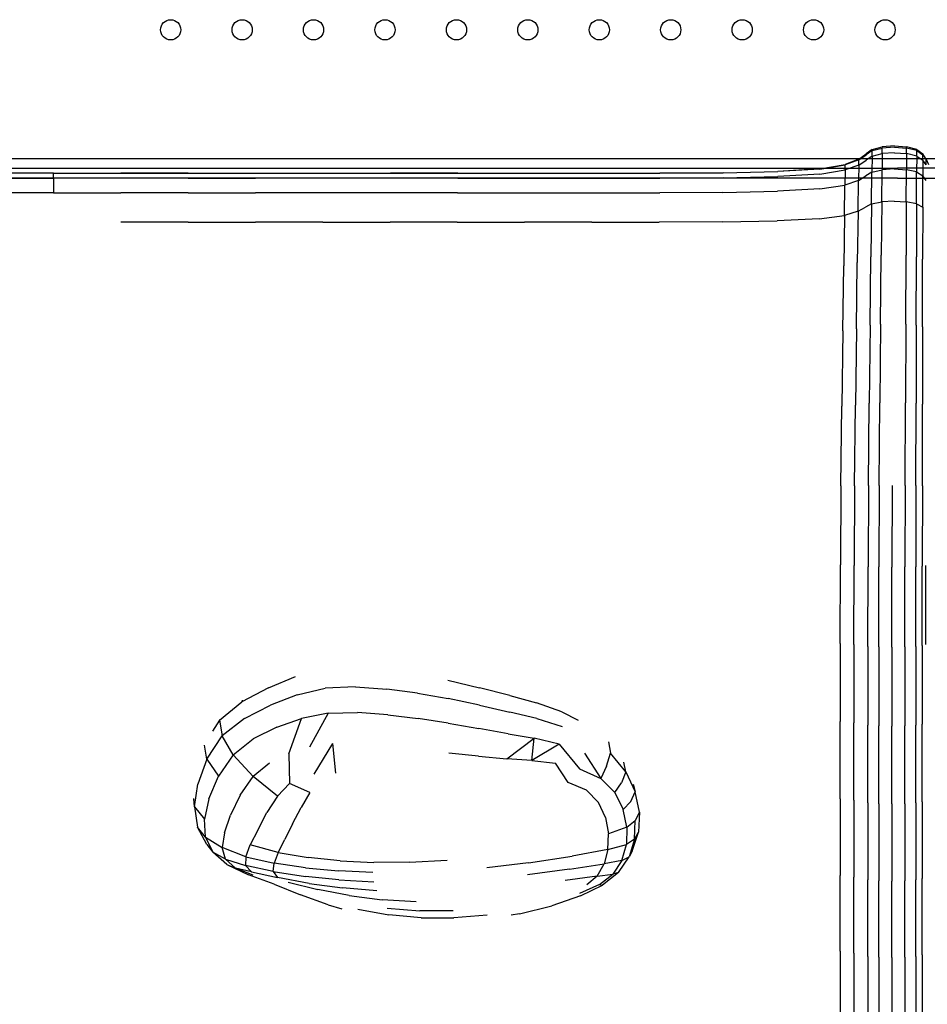
# Model space of a CAD drawing. Units: millimetres. Extents: x 1967.7 to 1979, y 6513.2 to 6523.5.
# Drawn here: x 1972.1 to 1972.5, y 6517.4 to 6517.8 of the extents above; entities that cross this region are included whole.
import ezdxf

# ---------------------------------------------------------------- set-up
doc = ezdxf.new("R2010")
doc.units = ezdxf.units.MM

msp = doc.modelspace()

# ---------------------------------------------------------------- linework, layer by layer
for p, q in [((1972.42863, 6517.76921), (1972.42623, 6517.76747)), ((1972.42863, 6517.76875), (1972.42623, 6517.76709)), ((1972.4286, 6517.76659), (1972.42863, 6517.76875)), ((1972.42863, 6517.76921), (1972.43263, 6517.77027)), ((1972.42863, 6517.76875), (1972.43263, 6517.76975)), ((1972.42863, 6517.76914), (1972.42863, 6517.76921)), ((1972.42863, 6517.76914), (1972.42863, 6517.76906)), ((1972.42863, 6517.76898), (1972.42863, 6517.76906)), ((1972.42863, 6517.76898), (1972.42863, 6517.7689)), ((1972.42863, 6517.76883), (1972.42863, 6517.7689)), ((1972.42863, 6517.76883), (1972.42863, 6517.76875)), ((1972.43261, 6517.76756), (1972.43263, 6517.76975)), ((1972.43744, 6517.77063), (1972.43263, 6517.77027)), ((1972.43263, 6517.77018), (1972.43263, 6517.77027)), ((1972.43263, 6517.77018), (1972.43263, 6517.7701)), ((1972.43744, 6517.7701), (1972.43263, 6517.76975)), ((1972.43263, 6517.77001), (1972.43263, 6517.7701)), ((1972.43263, 6517.77001), (1972.43263, 6517.76992)), ((1972.43263, 6517.76984), (1972.43263, 6517.76992)), ((1972.43744, 6517.77063), (1972.44224, 6517.77029)), ((1972.43744, 6517.7701), (1972.44224, 6517.76977)), ((1972.44223, 6517.76759), (1972.44224, 6517.76977)), ((1972.44624, 6517.76925), (1972.44224, 6517.77029)), ((1972.44224, 6517.7702), (1972.44224, 6517.77029)), ((1972.44224, 6517.7702), (1972.44224, 6517.77012)), ((1972.44224, 6517.77003), (1972.44224, 6517.77012)), ((1972.44224, 6517.77003), (1972.44224, 6517.76994)), ((1972.44224, 6517.76986), (1972.44224, 6517.76994)), ((1972.44224, 6517.76986), (1972.44224, 6517.76977)), ((1972.44624, 6517.76878), (1972.44224, 6517.76977)), ((1972.44624, 6517.76925), (1972.44864, 6517.7675)), ((1972.44624, 6517.76917), (1972.44624, 6517.76925)), ((1972.44624, 6517.76917), (1972.44624, 6517.76909)), ((1972.44624, 6517.76901), (1972.44624, 6517.76909)), ((1972.44624, 6517.76901), (1972.44624, 6517.76894)), ((1972.44624, 6517.76886), (1972.44624, 6517.76894)), ((1972.44624, 6517.76886), (1972.44624, 6517.76878)), ((1972.44624, 6517.76878), (1972.44864, 6517.76712)), ((1972.44624, 6517.76662), (1972.44624, 6517.76878)), ((1972.60874, 6517.76556), (1971.58104, 6517.76556)), ((1972.42336, 6517.76537), (1972.41796, 6517.76328)), ((1972.42336, 6517.76509), (1972.41796, 6517.76311)), ((1972.42333, 6517.76303), (1972.42336, 6517.76509)), ((1972.42333, 6517.76303), (1972.4262, 6517.76497)), ((1972.42336, 6517.76537), (1972.42623, 6517.76747)), ((1972.42336, 6517.76509), (1972.42623, 6517.76709)), ((1972.42336, 6517.76532), (1972.42336, 6517.76537)), ((1972.42336, 6517.76532), (1972.42336, 6517.76528)), ((1972.42336, 6517.76523), (1972.42336, 6517.76528)), ((1972.42336, 6517.76523), (1972.42336, 6517.76519)), ((1972.42336, 6517.76514), (1972.42336, 6517.76519)), ((1972.42336, 6517.76514), (1972.42336, 6517.76509)), ((1972.4286, 6517.76659), (1972.4262, 6517.76497)), ((1972.4286, 6517.76659), (1972.42852, 6517.76025)), ((1972.4286, 6517.76659), (1972.43261, 6517.76756)), ((1972.43261, 6517.76756), (1972.43254, 6517.76117)), ((1972.43742, 6517.7679), (1972.43261, 6517.76756)), ((1972.43742, 6517.7679), (1972.44223, 6517.76759)), ((1972.44223, 6517.76759), (1972.4422, 6517.76119)), ((1972.44624, 6517.76662), (1972.44223, 6517.76759)), ((1972.44624, 6517.76662), (1972.44622, 6517.76029)), ((1972.44624, 6517.76662), (1972.44864, 6517.765)), ((1972.44864, 6517.765), (1972.44863, 6517.75877)), ((1972.45, 6517.7654), (1972.44864, 6517.7675)), ((1972.44864, 6517.76744), (1972.44864, 6517.7675)), ((1972.44864, 6517.76744), (1972.44864, 6517.76737)), ((1972.44864, 6517.76731), (1972.44864, 6517.76737)), ((1972.44864, 6517.76731), (1972.44864, 6517.76725)), ((1972.44864, 6517.76719), (1972.44864, 6517.76725)), ((1972.44864, 6517.76719), (1972.44864, 6517.76712)), ((1972.44864, 6517.765), (1972.44864, 6517.76712)), ((1972.45, 6517.76306), (1972.44864, 6517.765)), ((1972.45, 6517.7654), (1972.45089, 6517.7633)), ((1972.45, 6517.76535), (1972.45, 6517.7654)), ((1972.45, 6517.76535), (1972.45, 6517.76531)), ((1972.45, 6517.76526), (1972.45, 6517.76531)), ((1972.45, 6517.76526), (1972.45, 6517.76522)), ((1972.45, 6517.76517), (1972.45, 6517.76522)), ((1972.45, 6517.76517), (1972.45, 6517.76513)), ((1972.45, 6517.76306), (1972.45, 6517.76513)), ((1971.74859, 6517.76184), (1972.43859, 6517.76184)), ((1972.36959, 6517.75997), (1972.39127, 6517.76049)), ((1972.36959, 6517.75996), (1972.39127, 6517.76045)), ((1972.40795, 6517.76154), (1972.39127, 6517.76049)), ((1972.40795, 6517.76145), (1972.39127, 6517.76045)), ((1972.40792, 6517.75947), (1972.41793, 6517.76109)), ((1972.40795, 6517.76154), (1972.41796, 6517.76328)), ((1972.40795, 6517.76145), (1972.41796, 6517.76311)), ((1972.41793, 6517.76109), (1972.41783, 6517.75509)), ((1972.41793, 6517.76109), (1972.41796, 6517.76311)), ((1972.42333, 6517.76303), (1972.41793, 6517.76109)), ((1972.41796, 6517.76325), (1972.41796, 6517.76328)), ((1972.41796, 6517.76325), (1972.41796, 6517.76322)), ((1972.41796, 6517.76319), (1972.41796, 6517.76322)), ((1972.41796, 6517.76319), (1972.41796, 6517.76316)), ((1972.41796, 6517.76313), (1972.41796, 6517.76316)), ((1972.41796, 6517.76313), (1972.41796, 6517.76311)), ((1972.42333, 6517.76303), (1972.42324, 6517.75691)), ((1972.42852, 6517.76025), (1972.43254, 6517.76117)), ((1972.43241, 6517.74847), (1972.43254, 6517.76117)), ((1972.43737, 6517.76149), (1972.43254, 6517.76117)), ((1972.43737, 6517.76149), (1972.4422, 6517.76119)), ((1972.46359, 6517.76184), (1972.43859, 6517.76184)), ((1972.44213, 6517.74849), (1972.4422, 6517.76119)), ((1972.44622, 6517.76029), (1972.4422, 6517.76119)), ((1972.43859, 6517.75784), (1971.74859, 6517.75784)), ((1972.05105, 6517.75786), (1972.10442, 6517.75786)), ((1972.10442, 6517.75979), (1972.07773, 6517.75979)), ((1972.10442, 6517.75786), (1972.10442, 6517.75979)), ((1972.10442, 6517.75786), (1972.10442, 6517.75979)), ((1972.10442, 6517.75979), (1972.1311, 6517.75979)), ((1972.10442, 6517.75786), (1972.10442, 6517.75206)), ((1972.10442, 6517.75786), (1972.10442, 6517.75206)), ((1972.15778, 6517.75786), (1972.10442, 6517.75786)), ((1972.15779, 6517.75979), (1972.1311, 6517.75979)), ((1972.1311, 6517.75979), (1972.15779, 6517.75979)), ((1972.15778, 6517.75786), (1972.18446, 6517.75786)), ((1972.15779, 6517.75979), (1972.18447, 6517.75979)), ((1972.15779, 6517.75979), (1972.23784, 6517.75979)), ((1972.26451, 6517.75786), (1972.18446, 6517.75786)), ((1972.26452, 6517.75979), (1972.23784, 6517.75979)), ((1972.23784, 6517.75979), (1972.26452, 6517.75979)), ((1972.26451, 6517.75786), (1972.29119, 6517.75786)), ((1972.26452, 6517.75979), (1972.34458, 6517.75979)), ((1972.26452, 6517.75979), (1972.29121, 6517.75979)), ((1972.29119, 6517.75786), (1972.34455, 6517.75786)), ((1972.36957, 6517.75802), (1972.34455, 6517.75786)), ((1972.36959, 6517.75997), (1972.34458, 6517.75979)), ((1972.36959, 6517.75997), (1972.34458, 6517.75979)), ((1972.36959, 6517.75996), (1972.34458, 6517.75979)), ((1972.36959, 6517.75996), (1972.34458, 6517.75979)), ((1972.36959, 6517.75996), (1972.34458, 6517.75979)), ((1972.34458, 6517.75979), (1972.36959, 6517.75996)), ((1972.36959, 6517.75996), (1972.34458, 6517.75979)), ((1972.36957, 6517.75802), (1972.39125, 6517.7585)), ((1972.40792, 6517.75947), (1972.39125, 6517.7585)), ((1972.42324, 6517.75691), (1972.41783, 6517.75509)), ((1972.42305, 6517.74472), (1972.42324, 6517.75691)), ((1972.42324, 6517.75691), (1972.42611, 6517.75873)), ((1972.42852, 6517.76025), (1972.42611, 6517.75873)), ((1972.42836, 6517.74766), (1972.42852, 6517.76025)), ((1972.43859, 6517.75784), (1972.46359, 6517.75784)), ((1972.44618, 6517.74769), (1972.44622, 6517.76029)), ((1972.44622, 6517.76029), (1972.44863, 6517.75877)), ((1972.44861, 6517.74636), (1972.44863, 6517.75877)), ((1972.45, 6517.75694), (1972.44863, 6517.75877)), ((1972.36949, 6517.75221), (1972.39116, 6517.75266)), ((1972.40783, 6517.75357), (1972.39116, 6517.75266)), ((1972.40783, 6517.75357), (1972.41783, 6517.75509)), ((1972.41764, 6517.74312), (1972.41783, 6517.75509)), ((1972.10442, 6517.75206), (1972.07774, 6517.75206)), ((1972.10442, 6517.75206), (1972.13109, 6517.75206)), ((1972.15776, 6517.75206), (1972.13109, 6517.75206)), ((1972.15776, 6517.75206), (1972.18444, 6517.75206)), ((1972.23779, 6517.75206), (1972.18444, 6517.75206)), ((1972.26446, 6517.75206), (1972.23779, 6517.75206)), ((1972.26446, 6517.75206), (1972.29113, 6517.75206)), ((1972.29113, 6517.75206), (1972.34448, 6517.75206)), ((1972.36949, 6517.75221), (1972.34448, 6517.75206)), ((1972.43727, 6517.74875), (1972.43241, 6517.74847)), ((1972.43727, 6517.74875), (1972.44213, 6517.74849)), ((1972.42305, 6517.74472), (1972.41764, 6517.74312)), ((1972.42305, 6517.74472), (1972.42273, 6517.72444)), ((1972.42305, 6517.74472), (1972.42593, 6517.74632)), ((1972.42836, 6517.74766), (1972.42593, 6517.74632)), ((1972.42836, 6517.74766), (1972.42808, 6517.72673)), ((1972.42836, 6517.74766), (1972.43241, 6517.74847)), ((1972.43241, 6517.74847), (1972.43218, 6517.72736)), ((1972.44213, 6517.74849), (1972.44202, 6517.72738)), ((1972.44618, 6517.74769), (1972.44213, 6517.74849)), ((1972.44618, 6517.74769), (1972.44612, 6517.72676)), ((1972.44618, 6517.74769), (1972.44861, 6517.74636)), ((1972.44861, 6517.74636), (1972.44858, 6517.72572)), ((1972.36933, 6517.74059), (1972.39099, 6517.74099)), ((1972.40765, 6517.74179), (1972.39099, 6517.74099)), ((1972.40765, 6517.74179), (1972.41764, 6517.74312)), ((1972.41764, 6517.74312), (1972.41733, 6517.7232)), ((1972.15773, 6517.74046), (1972.13108, 6517.74046)), ((1972.15773, 6517.74046), (1972.18439, 6517.74046)), ((1972.21105, 6517.74046), (1972.18439, 6517.74046)), ((1972.21105, 6517.74046), (1972.23771, 6517.74046)), ((1972.26436, 6517.74046), (1972.23771, 6517.74046)), ((1972.26436, 6517.74046), (1972.29102, 6517.74046)), ((1972.31768, 6517.74046), (1972.29102, 6517.74046)), ((1972.31768, 6517.74046), (1972.34433, 6517.74046)), ((1972.36933, 6517.74059), (1972.34433, 6517.74046)), ((1972.42776, 6517.69968), (1972.42808, 6517.72673)), ((1972.43191, 6517.7001), (1972.43218, 6517.72736)), ((1972.4419, 6517.70011), (1972.44202, 6517.72738)), ((1972.44605, 6517.6997), (1972.44612, 6517.72676)), ((1972.44855, 6517.69901), (1972.44858, 6517.72572)), ((1972.41695, 6517.69735), (1972.41733, 6517.7232)), ((1972.42235, 6517.69817), (1972.42273, 6517.72444)), ((1972.42235, 6517.69817), (1972.42197, 6517.66802)), ((1972.42776, 6517.69968), (1972.42743, 6517.66873)), ((1972.43191, 6517.7001), (1972.43164, 6517.66893)), ((1972.4419, 6517.70011), (1972.44177, 6517.66894)), ((1972.44605, 6517.6997), (1972.44598, 6517.66874)), ((1972.44855, 6517.69901), (1972.44851, 6517.66842)), ((1972.41695, 6517.69735), (1972.41657, 6517.66763)), ((1972.41625, 6517.63607), (1972.41657, 6517.66763)), ((1972.42166, 6517.63608), (1972.42197, 6517.66802)), ((1972.42715, 6517.63611), (1972.42743, 6517.66873)), ((1972.43142, 6517.63612), (1972.43164, 6517.66893)), ((1972.44166, 6517.63612), (1972.44177, 6517.66894)), ((1972.44593, 6517.63611), (1972.44598, 6517.66874)), ((1972.44849, 6517.6361), (1972.44851, 6517.66842)), ((1972.41625, 6517.63607), (1972.41606, 6517.60471)), ((1972.42166, 6517.63608), (1972.42147, 6517.60447)), ((1972.42715, 6517.63611), (1972.42699, 6517.60403)), ((1972.43142, 6517.63612), (1972.43129, 6517.60391)), ((1972.43654, 6517.63612), (1972.43644, 6517.60387)), ((1972.44166, 6517.63612), (1972.4416, 6517.60391)), ((1972.44593, 6517.63611), (1972.44589, 6517.60403)), ((1972.44849, 6517.6361), (1972.44847, 6517.60423)), ((1972.41597, 6517.57358), (1972.41606, 6517.60471)), ((1972.42137, 6517.57317), (1972.42147, 6517.60447)), ((1972.4499, 6517.57317), (1972.4499, 6517.60447)), ((1972.42691, 6517.57244), (1972.42699, 6517.60403)), ((1972.43122, 6517.57224), (1972.43129, 6517.60391)), ((1972.43639, 6517.57217), (1972.43644, 6517.60387)), ((1972.44156, 6517.57224), (1972.4416, 6517.60391)), ((1972.44587, 6517.57244), (1972.44589, 6517.60403)), ((1972.44846, 6517.57277), (1972.44847, 6517.60423)), ((1972.41597, 6517.57358), (1972.41594, 6517.5427)), ((1972.42137, 6517.57317), (1972.42134, 6517.5422)), ((1972.42691, 6517.57244), (1972.42688, 6517.54127)), ((1972.43122, 6517.57224), (1972.4312, 6517.54102)), ((1972.43639, 6517.57217), (1972.43637, 6517.54094)), ((1972.44156, 6517.57224), (1972.44155, 6517.54102)), ((1972.44587, 6517.57244), (1972.44587, 6517.54127)), ((1972.44846, 6517.57277), (1972.44846, 6517.54169)), ((1972.18954, 6517.55607), (1972.2003, 6517.56049)), ((1972.26057, 6517.55905), (1972.27312, 6517.55613)), ((1972.18954, 6517.55607), (1972.17908, 6517.5505)), ((1972.20094, 6517.55336), (1972.21209, 6517.55593)), ((1972.22411, 6517.55646), (1972.21209, 6517.55593)), ((1972.22411, 6517.55646), (1972.23645, 6517.5556)), ((1972.24856, 6517.55399), (1972.23645, 6517.5556)), ((1972.24856, 6517.55399), (1972.26071, 6517.55178)), ((1972.28514, 6517.55305), (1972.27312, 6517.55613)), ((1972.17022, 6517.54324), (1972.17908, 6517.5505)), ((1972.17923, 6517.55122), (1972.17908, 6517.5505)), ((1972.20094, 6517.55336), (1972.19037, 6517.54922)), ((1972.27319, 6517.54916), (1972.26071, 6517.55178)), ((1972.28514, 6517.55305), (1972.29577, 6517.55015)), ((1972.30569, 6517.5466), (1972.29577, 6517.55015)), ((1972.18009, 6517.54395), (1972.19037, 6517.54922)), ((1972.2132, 6517.54606), (1972.20269, 6517.54398)), ((1972.2132, 6517.54606), (1972.2058, 6517.53262)), ((1972.2132, 6517.54606), (1972.22482, 6517.5463)), ((1972.23691, 6517.54536), (1972.22482, 6517.5463)), ((1972.27319, 6517.54916), (1972.28516, 6517.54642)), ((1972.29581, 6517.54391), (1972.28516, 6517.54642)), ((1972.30569, 6517.5466), (1972.3122, 6517.54327)), ((1972.17022, 6517.54324), (1972.16746, 6517.53885)), ((1972.17022, 6517.54324), (1972.1703, 6517.5435)), ((1972.17022, 6517.54324), (1972.1713, 6517.537)), ((1972.18009, 6517.54395), (1972.1713, 6517.537)), ((1972.19294, 6517.54044), (1972.20269, 6517.54398)), ((1972.19759, 6517.52994), (1972.20269, 6517.54398)), ((1972.23691, 6517.54536), (1972.24881, 6517.54388)), ((1972.26073, 6517.54203), (1972.24881, 6517.54388)), ((1972.26073, 6517.54203), (1972.27289, 6517.53995)), ((1972.29581, 6517.54391), (1972.30587, 6517.54077)), ((1972.41594, 6517.5121), (1972.41594, 6517.5427)), ((1972.42134, 6517.51153), (1972.42134, 6517.5422)), ((1972.19294, 6517.54044), (1972.18359, 6517.53581)), ((1972.28452, 6517.53789), (1972.27289, 6517.53995)), ((1972.42688, 6517.51048), (1972.42688, 6517.54127)), ((1972.4312, 6517.51019), (1972.4312, 6517.54102)), ((1972.43637, 6517.51009), (1972.43637, 6517.54094)), ((1972.44155, 6517.51019), (1972.44155, 6517.54102)), ((1972.44587, 6517.51048), (1972.44587, 6517.54127)), ((1972.44846, 6517.51095), (1972.44846, 6517.54169)), ((1972.1652, 6517.52783), (1972.1713, 6517.537)), ((1972.17555, 6517.52956), (1972.1713, 6517.537)), ((1972.17555, 6517.52956), (1972.18359, 6517.53581)), ((1972.28393, 6517.52799), (1972.29484, 6517.53611)), ((1972.28452, 6517.53789), (1972.29484, 6517.53611)), ((1972.29381, 6517.52733), (1972.29484, 6517.53611)), ((1972.30462, 6517.5338), (1972.29484, 6517.53611)), ((1972.32427, 6517.53466), (1972.32501, 6517.53015)), ((1972.1652, 6517.52783), (1972.16431, 6517.53335)), ((1972.20774, 6517.52194), (1972.21513, 6517.53401)), ((1972.21623, 6517.52223), (1972.21513, 6517.53401)), ((1972.30462, 6517.5338), (1972.29381, 6517.52733)), ((1972.30462, 6517.5338), (1972.31278, 6517.524)), ((1972.1652, 6517.52783), (1972.1616, 6517.51798)), ((1972.1652, 6517.52783), (1972.16974, 6517.52116)), ((1972.17555, 6517.52956), (1972.16974, 6517.52116)), ((1972.17555, 6517.52956), (1972.18348, 6517.52093)), ((1972.19759, 6517.52994), (1972.19796, 6517.51815)), ((1972.27276, 6517.529), (1972.26099, 6517.53023)), ((1972.27276, 6517.529), (1972.28393, 6517.52799)), ((1972.29381, 6517.52733), (1972.28393, 6517.52799)), ((1972.29381, 6517.52733), (1972.30317, 6517.52626)), ((1972.31465, 6517.53014), (1972.32114, 6517.52022)), ((1972.32342, 6517.52507), (1972.32501, 6517.53015)), ((1972.33113, 6517.52286), (1972.32501, 6517.53015)), ((1972.33113, 6517.52286), (1972.33024, 6517.52665)), ((1972.19002, 6517.52622), (1972.18348, 6517.52093)), ((1972.30823, 6517.51863), (1972.30317, 6517.52626)), ((1972.31278, 6517.524), (1972.32114, 6517.52022)), ((1972.32342, 6517.52507), (1972.32114, 6517.52022)), ((1972.33113, 6517.52286), (1972.32941, 6517.51851)), ((1972.33113, 6517.52286), (1972.33484, 6517.51489)), ((1972.16601, 6517.51213), (1972.16974, 6517.52116)), ((1972.17838, 6517.51354), (1972.18348, 6517.52093)), ((1972.19312, 6517.51324), (1972.18348, 6517.52093)), ((1972.3155, 6517.51561), (1972.30823, 6517.51863)), ((1972.32673, 6517.5146), (1972.32114, 6517.52022)), ((1972.16033, 6517.50897), (1972.1616, 6517.51798)), ((1972.19312, 6517.51324), (1972.19796, 6517.51815)), ((1972.20599, 6517.51458), (1972.19796, 6517.51815)), ((1972.3155, 6517.51561), (1972.32026, 6517.51071)), ((1972.32673, 6517.5146), (1972.32941, 6517.51851)), ((1972.33305, 6517.51112), (1972.33484, 6517.51489)), ((1972.33393, 6517.51795), (1972.33484, 6517.51489)), ((1972.33654, 6517.50681), (1972.33484, 6517.51489)), ((1972.16033, 6517.50897), (1972.16008, 6517.5122)), ((1972.16601, 6517.51213), (1972.16425, 6517.50401)), ((1972.17838, 6517.51354), (1972.17462, 6517.50561)), ((1972.19312, 6517.51324), (1972.18891, 6517.50667)), ((1972.20599, 6517.51458), (1972.20248, 6517.50865)), ((1972.32673, 6517.5146), (1972.33004, 6517.50792)), ((1972.33305, 6517.51112), (1972.33004, 6517.50792)), ((1972.41594, 6517.5121), (1972.41594, 6517.48182)), ((1972.42134, 6517.51153), (1972.42134, 6517.48117)), ((1972.44846, 6517.51095), (1972.44846, 6517.48053)), ((1972.16033, 6517.50897), (1972.16148, 6517.50095)), ((1972.16033, 6517.50897), (1972.16425, 6517.50401)), ((1972.19913, 6517.50222), (1972.20248, 6517.50865)), ((1972.32298, 6517.50468), (1972.32026, 6517.51071)), ((1972.33154, 6517.50095), (1972.33004, 6517.50792)), ((1972.42688, 6517.51048), (1972.42688, 6517.47999)), ((1972.4312, 6517.51019), (1972.4312, 6517.47966)), ((1972.43637, 6517.51009), (1972.43637, 6517.47956)), ((1972.44155, 6517.51019), (1972.44155, 6517.47966)), ((1972.44587, 6517.51048), (1972.44587, 6517.47999)), ((1972.16468, 6517.49693), (1972.16425, 6517.50401)), ((1972.17213, 6517.49866), (1972.17462, 6517.50561)), ((1972.18534, 6517.49978), (1972.18891, 6517.50667)), ((1972.32298, 6517.50468), (1972.32417, 6517.49832)), ((1972.33154, 6517.50095), (1972.33475, 6517.50356)), ((1972.33452, 6517.49613), (1972.33475, 6517.50356)), ((1972.33654, 6517.50681), (1972.33475, 6517.50356)), ((1972.33654, 6517.50681), (1972.33614, 6517.49887)), ((1972.16517, 6517.49405), (1972.16148, 6517.50095)), ((1972.16468, 6517.49693), (1972.16148, 6517.50095)), ((1972.18534, 6517.49978), (1972.1824, 6517.49393)), ((1972.19913, 6517.50222), (1972.19609, 6517.49604)), ((1972.33154, 6517.50095), (1972.32417, 6517.49832)), ((1972.33154, 6517.50095), (1972.33133, 6517.49409)), ((1972.16468, 6517.49693), (1972.16752, 6517.49102)), ((1972.16468, 6517.49693), (1972.17132, 6517.49284)), ((1972.17213, 6517.49866), (1972.17132, 6517.49284)), ((1972.19349, 6517.49083), (1972.19609, 6517.49604)), ((1972.32396, 6517.49207), (1972.32417, 6517.49832)), ((1972.33452, 6517.49613), (1972.33133, 6517.49409)), ((1972.33452, 6517.49613), (1972.33234, 6517.48916)), ((1972.3336, 6517.49135), (1972.33614, 6517.49887)), ((1972.33452, 6517.49613), (1972.33614, 6517.49887)), ((1972.16517, 6517.49405), (1972.16752, 6517.49102)), ((1972.17259, 6517.48827), (1972.17132, 6517.49284)), ((1972.18063, 6517.48922), (1972.17132, 6517.49284)), ((1972.18063, 6517.48922), (1972.1824, 6517.49393)), ((1972.19349, 6517.49083), (1972.1824, 6517.49393)), ((1972.32396, 6517.49207), (1972.30977, 6517.4894)), ((1972.32396, 6517.49207), (1972.32252, 6517.48636)), ((1972.32396, 6517.49207), (1972.33133, 6517.49409)), ((1972.3295, 6517.48775), (1972.33133, 6517.49409)), ((1972.3336, 6517.49135), (1972.33234, 6517.48916)), ((1972.17259, 6517.48827), (1972.16752, 6517.49102)), ((1972.17308, 6517.48612), (1972.16752, 6517.49102)), ((1972.17259, 6517.48827), (1972.17649, 6517.48471)), ((1972.17259, 6517.48827), (1972.18054, 6517.48574)), ((1972.18063, 6517.48922), (1972.18054, 6517.48574)), ((1972.18063, 6517.48922), (1972.19181, 6517.48662)), ((1972.19349, 6517.49083), (1972.19181, 6517.48662)), ((1972.19349, 6517.49083), (1972.20537, 6517.48887)), ((1972.21798, 6517.48756), (1972.20537, 6517.48887)), ((1972.21798, 6517.48756), (1972.23135, 6517.48693)), ((1972.24549, 6517.48701), (1972.2604, 6517.48783)), ((1972.29255, 6517.48676), (1972.30977, 6517.4894)), ((1972.3295, 6517.48775), (1972.32252, 6517.48636)), ((1972.3295, 6517.48775), (1972.32595, 6517.48232)), ((1972.32814, 6517.48299), (1972.33234, 6517.48916)), ((1972.3295, 6517.48775), (1972.33234, 6517.48916)), ((1972.17308, 6517.48612), (1972.18166, 6517.48208)), ((1972.17308, 6517.48612), (1972.17649, 6517.48471)), ((1972.18356, 6517.48196), (1972.17649, 6517.48471)), ((1972.18285, 6517.48323), (1972.17649, 6517.48471)), ((1972.19151, 6517.48339), (1972.18054, 6517.48574)), ((1972.18285, 6517.48323), (1972.18054, 6517.48574)), ((1972.19151, 6517.48339), (1972.19181, 6517.48662)), ((1972.20424, 6517.4848), (1972.19181, 6517.48662)), ((1972.20424, 6517.4848), (1972.21729, 6517.48357)), ((1972.23097, 6517.48293), (1972.21729, 6517.48357)), ((1972.24549, 6517.48701), (1972.23135, 6517.48693)), ((1972.29255, 6517.48676), (1972.27609, 6517.48481)), ((1972.30884, 6517.48423), (1972.29212, 6517.48202)), ((1972.30884, 6517.48423), (1972.32252, 6517.48636)), ((1972.31978, 6517.48156), (1972.32252, 6517.48636)), ((1972.19187, 6517.47829), (1972.18166, 6517.48208)), ((1972.18285, 6517.48323), (1972.19317, 6517.48097)), ((1972.19151, 6517.48339), (1972.19317, 6517.48097)), ((1972.19151, 6517.48339), (1972.20425, 6517.48143)), ((1972.20574, 6517.47861), (1972.19317, 6517.48097)), ((1972.2175, 6517.48004), (1972.20425, 6517.48143)), ((1972.2175, 6517.48004), (1972.23129, 6517.47925)), ((1972.31978, 6517.48156), (1972.30712, 6517.47975)), ((1972.31978, 6517.48156), (1972.31565, 6517.47801)), ((1972.31978, 6517.48156), (1972.32595, 6517.48232)), ((1972.32059, 6517.47814), (1972.32595, 6517.48232)), ((1972.32814, 6517.48299), (1972.32183, 6517.47798)), ((1972.32814, 6517.48299), (1972.32595, 6517.48232)), ((1972.41594, 6517.45176), (1972.41594, 6517.48182)), ((1972.42134, 6517.45105), (1972.42134, 6517.48117)), ((1972.42688, 6517.44974), (1972.42688, 6517.47999)), ((1972.4312, 6517.44938), (1972.4312, 6517.47966)), ((1972.44155, 6517.44938), (1972.44155, 6517.47966)), ((1972.44587, 6517.44974), (1972.44587, 6517.47999)), ((1972.44846, 6517.45033), (1972.44846, 6517.48053)), ((1972.19187, 6517.47829), (1972.20229, 6517.47412)), ((1972.19737, 6517.47913), (1972.20909, 6517.47621)), ((1972.20574, 6517.47861), (1972.21885, 6517.47684)), ((1972.22156, 6517.47381), (1972.20909, 6517.47621)), ((1972.23245, 6517.4757), (1972.21885, 6517.47684)), ((1972.32059, 6517.47814), (1972.31278, 6517.47462)), ((1972.31315, 6517.47372), (1972.32183, 6517.47798)), ((1972.32059, 6517.47814), (1972.32183, 6517.47798)), ((1972.43637, 6517.44926), (1972.43637, 6517.47956)), ((1972.21321, 6517.47012), (1972.20229, 6517.47412)), ((1972.22156, 6517.47381), (1972.23462, 6517.47212)), ((1972.2481, 6517.47132), (1972.23462, 6517.47212)), ((1972.31315, 6517.47372), (1972.3018, 6517.46978)), ((1972.21321, 6517.47012), (1972.21858, 6517.46861)), ((1972.22495, 6517.46849), (1972.23727, 6517.46615)), ((1972.23662, 6517.46883), (1972.24954, 6517.46776)), ((1972.28901, 6517.46655), (1972.3018, 6517.46978)), ((1972.25, 6517.46499), (1972.23727, 6517.46615)), ((1972.26278, 6517.46776), (1972.24954, 6517.46776)), ((1972.25, 6517.46499), (1972.26302, 6517.46497)), ((1972.27621, 6517.46605), (1972.26302, 6517.46497)), ((1972.28901, 6517.46655), (1972.28571, 6517.46601)), ((1972.28901, 6517.46655), (1972.289, 6517.46655)), ((1972.41594, 6517.45176), (1972.41594, 6517.42186)), ((1972.42134, 6517.45105), (1972.42134, 6517.42108)), ((1972.42688, 6517.44974), (1972.42688, 6517.41965)), ((1972.4312, 6517.44938), (1972.4312, 6517.41926)), ((1972.43637, 6517.44926), (1972.43637, 6517.41913)), ((1972.44155, 6517.44938), (1972.44155, 6517.41926)), ((1972.44587, 6517.44974), (1972.44587, 6517.41965)), ((1972.44846, 6517.45033), (1972.44846, 6517.4203))]:
    msp.add_line(p, q)
for centre in [(1972.15087, 6517.81659), (1972.17916, 6517.81659), (1972.20744, 6517.81659), (1972.23573, 6517.81659), (1972.26401, 6517.81659), (1972.29229, 6517.81659), (1972.32058, 6517.81659), (1972.34886, 6517.81659), (1972.37715, 6517.81659), (1972.40543, 6517.81659), (1972.43372, 6517.81659)]:
    msp.add_circle(centre, 0.004)

doc.saveas('drawing.dxf')
